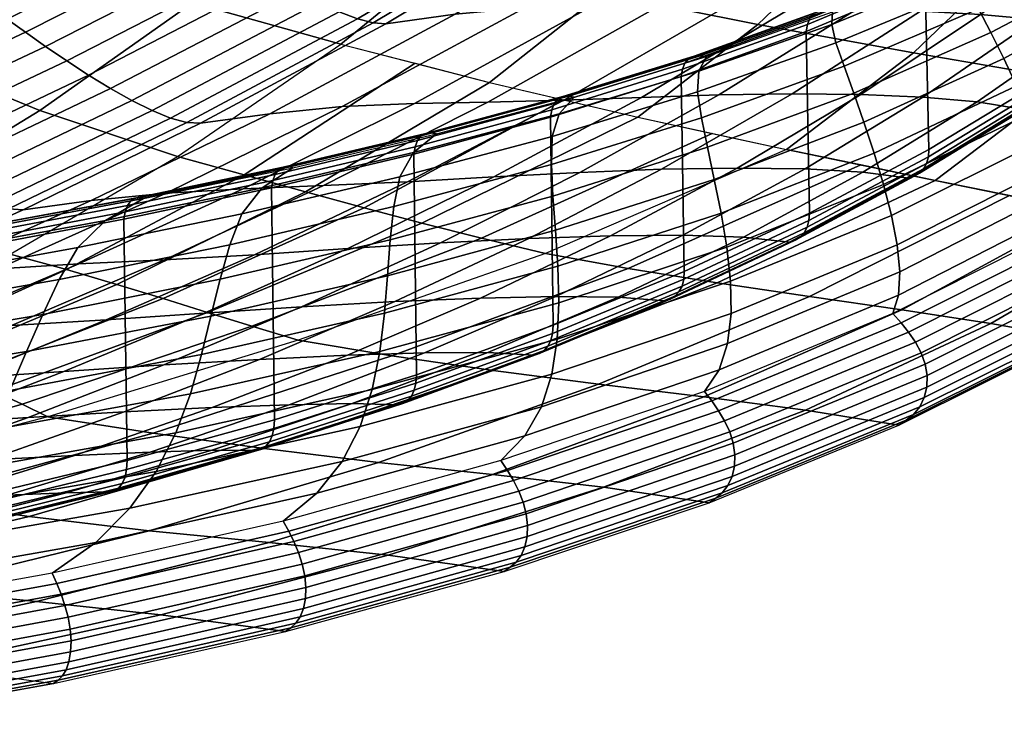
# Model space of a CAD drawing. Units: centimetres. Extents: x 0 to 32.5, y 0 to 32.4.
# Drawn here: x 16.8 to 25.1, y 1.2 to 7.2 of the extents above; entities that cross this region are included whole.
import ezdxf

# ---------------------------------------------------------------- set-up
doc = ezdxf.new("R2010")
doc.units = ezdxf.units.CM
doc.layers.add('porcelain', color=60, linetype='Continuous', true_color=0xbfff00)

msp = doc.modelspace()

# ---------------------------------------------------------------- meshes
at = {"layer": 'porcelain'}
mesh = msp.add_polyface(dxfattribs=at)
corners = [(19.4934, 6.9756, 20.7819), (18.2374, 7.3265, 17.6686), (16.9435, 6.4143, 19.104), (18.1102, 6.0234, 22.3659), (18.1102, 6.0234, 22.3659), (19.4934, 6.9756, 20.7819), (20.122, 6.814, 22.3399), (18.6748, 5.8702, 23.7976), (22.0085, 6.3567, 27.0161), (23.0236, 7.1419, 25.6023), (21.7045, 7.408, 22.627), (20.7505, 6.6524, 23.8978), (20.385, 7.706, 19.6565), (19.4934, 6.9756, 20.7819), (22.5487, 8.228, 21.3948), (21.1929, 8.5083, 18.5304), (19.0665, 8.0325, 16.6885), (18.2374, 7.3265, 17.6686), (19.8382, 8.8188, 15.6682), (18.4841, 9.1504, 12.8105), (17.7506, 8.3858, 13.7207), (22.5135, 6.5715, 41.5256), (21.2816, 6.1949, 42.7304), (21.3414, 6.3867, 42.294), (22.523, 6.7463, 41.1454), (20.1083, 6.0589, 43.3989), (20.3019, 6.2154, 42.9797), (21.4696, 6.5273, 41.931), (20.3019, 6.2154, 42.9797), (21.4696, 6.5273, 41.931), (21.4216, 6.535, 41.8749), (20.258, 6.2241, 42.9211), (21.3732, 6.5321, 41.8136), (20.2131, 6.2205, 42.8575), (21.3297, 6.5124, 41.7491), (20.1721, 6.2, 42.7914), (22.4843, 6.8748, 40.7269), (22.4384, 6.8557, 40.6641), (21.2986, 6.4725, 41.6866), (20.1419, 6.16, 42.7282), (22.4065, 6.8158, 40.6026), (22.3868, 6.7628, 40.5478), (21.2789, 6.4195, 41.6317), (22.3747, 6.702, 40.5019), (21.2671, 6.3583, 41.5867), (21.485, 8.1198, 23.3593), (19.8752, 7.1486, 24.3594), (20.4624, 7.2299, 25.0714), (22.0668, 8.1985, 24.0842), (18.3048, 6.3055, 25.525), (18.8906, 6.3866, 26.2118), (21.05, 7.2825, 25.8602), (22.6189, 8.2383, 24.8699), (19.5055, 6.4474, 26.9916), (20.1175, 6.4737, 27.8532), (21.6099, 7.293, 26.7189), (20.7377, 6.4855, 28.7635), (22.16, 7.2836, 27.6172), (21.3799, 6.5014, 29.6976), (22.7213, 7.2757, 28.5329), (19.5546, 8.9835, 22.7856), (17.955, 8.1242, 23.8548), (18.076, 8.0559, 23.8539), (19.6825, 8.9265, 22.7865), (18.2207, 7.9684, 23.8571), (19.8334, 8.8511, 22.793), (18.3842, 7.8674, 23.8679), (20.0022, 8.7627, 22.8087), (18.5614, 7.7576, 23.8857), (20.1838, 8.6656, 22.8326), (18.7477, 7.6441, 23.9113), (20.3731, 8.5645, 22.8652), (18.9376, 7.5318, 23.9457), (20.5651, 8.4639, 22.907), (19.1262, 7.4255, 23.9899), (20.7543, 8.3684, 22.9586), (17.3579, 6.7132, 25.1464), (17.5431, 6.5997, 25.1843), (22.4012, 9.4419, 22.1115), (20.9359, 8.2824, 23.0199), (22.5777, 9.3717, 22.182), (19.3084, 7.3301, 24.0438), (17.7236, 6.4981, 25.2319), (21.1048, 8.2103, 23.0906), (22.7409, 9.3129, 22.2613), (19.4795, 7.2501, 24.1073), (17.8949, 6.4133, 25.289), (19.6345, 7.1899, 24.1806), (21.2562, 8.1561, 23.1705), (18.0522, 6.3497, 25.3564), (19.7674, 7.1553, 24.2651), (21.3839, 8.125, 23.2606), (18.1899, 6.313, 25.4353), (19.8752, 7.1486, 24.3594), (21.485, 8.1198, 23.3593), (18.3048, 6.3055, 25.525), (19.5546, 8.9835, 22.7856), (19.2836, 9.142, 22.8561), (17.6981, 8.3577, 23.9326), (17.955, 8.1242, 23.8548), (18.9765, 9.4688, 22.9645), (17.4105, 8.7629, 24.0464)]
mesh.append_faces([[corners[k] for k in face] for face in [(0, 1, 2, 3), (4, 5, 6, 7), (8, 9, 10, 11), (11, 10, 12, 13), (10, 14, 15, 12), (13, 12, 16, 17), (12, 15, 18, 16), (16, 18, 19, 20), (21, 22, 23, 24), (23, 25, 26, 27), (28, 29, 30, 31), (31, 30, 32, 33), (33, 32, 34, 35), (32, 36, 37, 34), (35, 34, 38, 39), (34, 37, 40, 38), (38, 40, 41, 42), (42, 41, 43, 44), (45, 46, 47, 48), (46, 49, 50, 47), (48, 47, 51, 52), (47, 50, 53, 51), (51, 53, 54, 55), (55, 54, 56, 57), (57, 56, 58, 59), (60, 61, 62, 63), (63, 62, 64, 65), (65, 64, 66, 67), (67, 66, 68, 69), (69, 68, 70, 71), (71, 70, 72, 73), (73, 72, 74, 75), (72, 76, 77, 74), (78, 75, 79, 80), (75, 74, 81, 79), (74, 77, 82, 81), (80, 79, 83, 84), (79, 81, 85, 83), (81, 82, 86, 85), (83, 85, 87, 88), (85, 86, 89, 87), (88, 87, 90, 91), (87, 89, 92, 90), (91, 90, 93, 94), (90, 92, 95, 93), (96, 97, 98, 99), (97, 100, 101, 98)]])
mesh = msp.add_polyface(dxfattribs=at)
corners = [(24.5262, 5.8218, 33.257), (25.6535, 6.6778, 31.574), (24.3406, 6.9029, 28.5841), (23.2672, 6.0831, 30.1361), (23.0236, 7.1419, 25.6023), (22.0085, 6.3567, 27.0161), (25.2648, 7.7903, 27.1211), (23.906, 7.9893, 24.2594), (22.5487, 8.228, 21.3948), (21.7045, 7.408, 22.627), (24.7043, 9.0113, 22.8603), (23.306, 9.1968, 20.1394), (21.9092, 9.427, 17.4212), (21.1929, 8.5083, 18.5304), (25.1058, 6.8537, 40.0322), (23.9215, 6.314, 41.4935), (23.8355, 6.5622, 41.0683), (24.9969, 7.0736, 39.6699), (23.7543, 6.7895, 40.6597), (24.8912, 7.2743, 39.3249), (22.5987, 6.1022, 42.4291), (22.548, 6.3521, 41.9624), (23.6855, 6.9874, 40.2827), (24.7939, 7.4477, 39.011), (22.5135, 6.5715, 41.5256), (23.6499, 7.1434, 39.9608), (24.7191, 7.5833, 38.7477), (22.523, 6.7463, 41.1454), (23.6559, 7.251, 39.7101), (24.6725, 7.6746, 38.5493), (22.588, 6.8704, 40.8392), (21.3414, 6.3867, 42.294), (21.4696, 6.5273, 41.931), (21.4696, 6.5273, 41.931), (22.588, 6.8704, 40.8392), (22.536, 6.8772, 40.7857), (21.4216, 6.535, 41.8749), (23.6559, 7.251, 39.7101), (23.6001, 7.2569, 39.6591), (24.6725, 7.6746, 38.5493), (24.6133, 7.6797, 38.5006), (22.4843, 6.8748, 40.7269), (21.3732, 6.5321, 41.8136), (23.5453, 7.2548, 39.6027), (24.5556, 7.678, 38.4469), (23.4972, 7.2363, 39.5419), (22.4384, 6.8557, 40.6641), (24.5053, 7.6598, 38.388), (23.4646, 7.1962, 39.4815), (22.4065, 6.8158, 40.6026), (24.472, 7.6196, 38.329), (23.445, 7.1431, 39.4271), (22.3868, 6.7628, 40.5478), (24.4524, 7.5664, 38.2753), (23.4325, 7.0826, 39.3804), (22.3747, 6.702, 40.5019), (24.4396, 7.5061, 38.2279), (24.4714, 6.0824, 37.4064), (23.4609, 5.545, 38.5351), (23.4325, 7.0826, 39.3804), (24.4396, 7.5061, 38.2279), (23.102, 9.2422, 22.5481), (21.485, 8.1198, 23.3593), (22.0668, 8.1985, 24.0842), (23.6712, 9.3149, 23.2721), (22.6189, 8.2383, 24.8699), (24.1813, 9.3362, 24.0413), (23.1185, 8.2272, 25.7132), (24.6148, 9.2962, 24.8558), (21.05, 7.2825, 25.8602), (21.6099, 7.293, 26.7189), (23.5897, 8.1898, 26.5866), (25.0022, 9.2225, 25.6913), (22.16, 7.2836, 27.6172), (22.7213, 7.2757, 28.5329), (24.0606, 8.1504, 27.4711), (23.295, 7.275, 29.4544), (24.5383, 8.1165, 28.3584), (21.3799, 6.5014, 29.6976), (22.0396, 6.5254, 30.6403), (23.8613, 7.2712, 30.378), (25.0084, 8.0794, 29.2485), (22.6924, 6.5467, 31.584), (23.3156, 6.5557, 32.5201), (24.4024, 7.2556, 31.2991), (23.8957, 6.5498, 33.4364), (24.9101, 7.2269, 32.2092), (22.7409, 9.3129, 22.2613), (21.1048, 8.2103, 23.0906), (21.2562, 8.1561, 23.1705), (22.886, 9.2693, 22.3489), (21.3839, 8.125, 23.2606), (23.0072, 9.2449, 22.4452), (21.485, 8.1198, 23.3593), (23.102, 9.2422, 22.5481)]
mesh.append_faces([[corners[k] for k in face] for face in [(0, 1, 2, 3), (3, 2, 4, 5), (2, 6, 7, 4), (4, 7, 8, 9), (7, 10, 11, 8), (8, 11, 12, 13), (14, 15, 16, 17), (17, 16, 18, 19), (16, 20, 21, 18), (19, 18, 22, 23), (18, 21, 24, 22), (23, 22, 25, 26), (22, 24, 27, 25), (26, 25, 28, 29), (25, 27, 30, 28), (27, 31, 32, 30), (33, 34, 35, 36), (34, 37, 38, 35), (37, 39, 40, 38), (36, 35, 41, 42), (35, 38, 43, 41), (38, 40, 44, 43), (41, 43, 45, 46), (43, 44, 47, 45), (46, 45, 48, 49), (45, 47, 50, 48), (49, 48, 51, 52), (48, 50, 53, 51), (52, 51, 54, 55), (51, 53, 56, 54), (57, 58, 59, 60), (61, 62, 63, 64), (64, 63, 65, 66), (66, 65, 67, 68), (65, 69, 70, 67), (68, 67, 71, 72), (67, 70, 73, 71), (71, 73, 74, 75), (75, 74, 76, 77), (74, 78, 79, 76), (77, 76, 80, 81), (76, 79, 82, 80), (80, 82, 83, 84), (84, 83, 85, 86), (87, 88, 89, 90), (90, 89, 91, 92), (92, 91, 93, 94)]])
mesh = msp.add_polyface(dxfattribs=at)
corners = [(25.6535, 6.6778, 31.574), (26.6248, 7.613, 29.9764), (25.2648, 7.7903, 27.1211), (24.3406, 6.9029, 28.5841), (27.5032, 8.743, 28.3069), (26.1035, 8.8677, 25.5832), (24.7043, 9.0113, 22.8603), (23.906, 7.9893, 24.2594), (26.6885, 6.6772, 39.6427), (25.501, 5.934, 41.3949), (25.4173, 6.1542, 41.0942), (26.5763, 6.8642, 39.3999), (25.3206, 6.386, 40.758), (26.4567, 7.0614, 39.1273), (25.2154, 6.6218, 40.3995), (26.3322, 7.2619, 38.8363), (25.1058, 6.8537, 40.0322), (26.2054, 7.4589, 38.5386), (24.0082, 6.0527, 41.9224), (23.9215, 6.314, 41.4935), (24.9969, 7.0736, 39.6699), (26.0789, 7.6454, 38.2461), (24.8912, 7.2743, 39.3249), (25.9541, 7.8152, 37.9696), (24.7939, 7.4477, 39.011), (25.834, 7.9612, 37.7208), (26.8038, 8.5323, 36.4232), (25.7268, 8.0752, 37.5149), (26.6718, 8.6229, 36.2719), (24.7191, 7.5833, 38.7477), (25.6358, 8.1511, 37.3638), (26.5464, 8.6846, 36.1611), (24.6725, 7.6746, 38.5493), (24.6725, 7.6746, 38.5493), (25.6358, 8.1511, 37.3638), (25.5736, 8.1553, 37.3173), (24.6133, 7.6797, 38.5006), (26.5464, 8.6846, 36.1611), (26.4818, 8.6882, 36.1164), (25.5134, 8.1535, 37.266), (24.5556, 7.678, 38.4469), (26.4191, 8.6866, 36.0675), (25.4613, 8.1352, 37.2093), (24.5053, 7.6598, 38.388), (26.365, 8.6686, 36.0131), (25.4274, 8.0943, 37.1519), (24.472, 7.6196, 38.329), (26.3298, 8.6276, 35.9575), (25.4077, 8.0406, 37.099), (24.4524, 7.5664, 38.2753), (26.3096, 8.5738, 35.9057), (25.3946, 7.9803, 37.0512), (24.4396, 7.5061, 38.2279), (26.2961, 8.5137, 35.8578), (26.3392, 7.3007, 35.0918), (25.4312, 6.6653, 36.2562), (25.3946, 7.9803, 37.0512), (26.2961, 8.5137, 35.8578), (24.4714, 6.0824, 37.4064), (24.4396, 7.5061, 38.2279), (26.1704, 7.0565, 34.7903), (25.2605, 6.4243, 35.9466), (25.3087, 6.443, 35.999), (26.2192, 7.0763, 34.8405), (25.3525, 6.4694, 36.0545), (26.2629, 7.1041, 34.8938), (25.3876, 6.5067, 36.1107), (26.2974, 7.1424, 34.9481), (25.4137, 6.5522, 36.1649), (26.3228, 7.1886, 35.0008), (25.4276, 6.606, 36.2138), (26.336, 7.2423, 35.0491), (25.4312, 6.6653, 36.2562), (26.3392, 7.3007, 35.0918), (25.0022, 9.2225, 25.6913), (23.5897, 8.1898, 26.5866), (24.0606, 8.1504, 27.4711), (25.3775, 9.1419, 26.5316), (24.5383, 8.1165, 28.3584), (25.754, 9.0643, 27.3718), (25.0084, 8.0794, 29.2485), (26.1227, 8.9835, 28.215), (25.4584, 8.0318, 30.1405), (26.4769, 8.8945, 29.0637), (23.8613, 7.2712, 30.378), (24.4024, 7.2556, 31.2991), (25.8858, 7.974, 31.0297), (26.82, 8.8, 29.9163), (24.9101, 7.2269, 32.2092), (25.3788, 7.185, 33.0998), (26.2908, 7.908, 31.9109), (23.8957, 6.5498, 33.4364), (24.4214, 6.5276, 34.3204), (25.8022, 7.1296, 33.9624), (26.6729, 7.8352, 32.7791), (24.8814, 6.4876, 35.1605), (25.2605, 6.4243, 35.9466), (26.1704, 7.0565, 34.7903)]
mesh.append_faces([[corners[k] for k in face] for face in [(0, 1, 2, 3), (1, 4, 5, 2), (2, 5, 6, 7), (8, 9, 10, 11), (11, 10, 12, 13), (13, 12, 14, 15), (15, 14, 16, 17), (14, 18, 19, 16), (17, 16, 20, 21), (21, 20, 22, 23), (23, 22, 24, 25), (26, 25, 27, 28), (25, 24, 29, 27), (28, 27, 30, 31), (27, 29, 32, 30), (33, 34, 35, 36), (34, 37, 38, 35), (36, 35, 39, 40), (35, 38, 41, 39), (40, 39, 42, 43), (39, 41, 44, 42), (43, 42, 45, 46), (42, 44, 47, 45), (46, 45, 48, 49), (45, 47, 50, 48), (49, 48, 51, 52), (48, 50, 53, 51), (54, 55, 56, 57), (55, 58, 59, 56), (60, 61, 62, 63), (63, 62, 64, 65), (65, 64, 66, 67), (67, 66, 68, 69), (69, 68, 70, 71), (71, 70, 72, 73), (74, 75, 76, 77), (77, 76, 78, 79), (79, 78, 80, 81), (81, 80, 82, 83), (80, 84, 85, 82), (83, 82, 86, 87), (82, 85, 88, 86), (86, 88, 89, 90), (88, 91, 92, 89), (90, 89, 93, 94), (89, 92, 95, 93), (93, 95, 96, 97)]])
mesh = msp.add_polyface(dxfattribs=at)
corners = [(18.2374, 7.3265, 17.6686), (16.9826, 7.7063, 14.5582), (15.8265, 6.8706, 15.7731), (16.9435, 6.4143, 19.104), (15.7294, 8.1224, 11.4518), (14.7354, 7.3835, 12.4105), (18.1102, 6.0234, 22.3659), (15.6629, 5.6307, 20.4913), (16.6925, 5.1961, 23.9893), (14.6756, 6.1373, 16.947), (16.6925, 5.1961, 23.9893), (18.1102, 6.0234, 22.3659), (18.6748, 5.8702, 23.7976), (17.1692, 5.0659, 25.2241), (19.1951, 5.7264, 25.1664), (17.5977, 4.9415, 26.4144), (18.4701, 4.9845, 46.1764), (16.9687, 4.6869, 47.2805), (17.1087, 4.9833, 46.6529), (18.5519, 5.276, 45.5773), (17.2675, 5.2546, 46.0305), (18.6544, 5.5398, 44.9913), (15.6181, 4.72, 47.6492), (15.8378, 4.9953, 46.9984), (17.4994, 5.4829, 45.4498), (18.8265, 5.7585, 44.4532), (16.1303, 5.2304, 46.3822), (16.5144, 5.4261, 45.8151), (17.8231, 5.6673, 44.9267), (15.1609, 5.2054, 46.6395), (16.5144, 5.4261, 45.8151), (16.4822, 5.4369, 45.7499), (15.1321, 5.2166, 46.5727), (17.8231, 5.6673, 44.9267), (17.7872, 5.6775, 44.8635), (16.448, 5.4306, 45.6806), (15.1014, 5.2092, 46.5021), (17.7495, 5.6722, 44.7958), (16.4156, 5.4066, 45.6112), (15.0722, 5.1838, 46.4322), (17.7142, 5.6495, 44.7274), (17.6865, 5.6086, 44.6633), (16.3895, 5.3651, 45.547), (17.6675, 5.5548, 44.6086), (16.3712, 5.3107, 45.4926), (17.6571, 5.4924, 44.5668), (16.3615, 5.2478, 45.4517), (18.3048, 6.3055, 25.525), (16.8023, 5.5722, 26.8443), (17.3802, 5.6506, 27.4955), (18.8906, 6.3866, 26.2118), (15.3836, 4.9336, 28.2989), (15.9476, 5.0074, 28.9057), (16.5903, 5.0721, 29.6338), (18.0135, 5.7151, 28.2546), (17.2746, 5.1148, 30.4636), (18.6674, 5.7519, 29.1063), (15.9495, 4.552, 31.9113), (16.7045, 4.5925, 32.7782), (17.9987, 5.1504, 31.3578), (17.5065, 4.6403, 33.6837), (18.7632, 5.1928, 32.2866), (17.955, 8.1242, 23.8548), (16.4174, 7.3682, 25.0815), (16.5301, 7.288, 25.079), (18.076, 8.0559, 23.8539), (14.9576, 6.7068, 26.45), (15.0613, 6.614, 26.4461), (16.6668, 7.1889, 25.0793), (18.2207, 7.9684, 23.8571), (15.1887, 6.5036, 26.4441), (16.8224, 7.0769, 25.086), (18.3842, 7.8674, 23.8679), (15.3353, 6.3815, 26.4477), (16.9926, 6.9568, 25.0987), (18.5614, 7.7576, 23.8857), (15.4971, 6.2525, 26.4566), (17.1728, 6.8339, 25.1184), (18.7477, 7.6441, 23.9113), (15.6698, 6.122, 26.472), (17.3579, 6.7132, 25.1464), (18.9376, 7.5318, 23.9457), (15.8489, 5.995, 26.4952), (16.0294, 5.8764, 26.5284), (17.5431, 6.5997, 25.1843), (16.2072, 5.771, 26.5711), (17.7236, 6.4981, 25.2319), (16.378, 5.6833, 26.6231), (17.8949, 6.4133, 25.289), (16.5373, 5.6177, 26.6854), (18.0522, 6.3497, 25.3564), (16.6798, 5.5802, 26.7593), (18.1899, 6.313, 25.4353), (15.1055, 4.9794, 28.149), (15.2531, 4.9418, 28.2185), (16.8023, 5.5722, 26.8443), (18.3048, 6.3055, 25.525), (15.3836, 4.9336, 28.2989)]
mesh.append_faces([[corners[k] for k in face] for face in [(0, 1, 2, 3), (1, 4, 5, 2), (6, 3, 7, 8), (3, 2, 9, 7), (10, 11, 12, 13), (13, 12, 14, 15), (16, 17, 18, 19), (19, 18, 20, 21), (18, 22, 23, 20), (21, 20, 24, 25), (20, 23, 26, 24), (24, 26, 27, 28), (29, 30, 31, 32), (30, 33, 34, 31), (32, 31, 35, 36), (31, 34, 37, 35), (36, 35, 38, 39), (35, 37, 40, 38), (38, 40, 41, 42), (42, 41, 43, 44), (44, 43, 45, 46), (47, 48, 49, 50), (48, 51, 52, 49), (49, 52, 53, 54), (54, 53, 55, 56), (55, 57, 58, 59), (59, 58, 60, 61), (62, 63, 64, 65), (63, 66, 67, 64), (65, 64, 68, 69), (64, 67, 70, 68), (69, 68, 71, 72), (68, 70, 73, 71), (72, 71, 74, 75), (71, 73, 76, 74), (75, 74, 77, 78), (74, 76, 79, 77), (78, 77, 80, 81), (77, 79, 82, 80), (80, 82, 83, 84), (84, 83, 85, 86), (86, 85, 87, 88), (88, 87, 89, 90), (90, 89, 91, 92), (89, 93, 94, 91), (92, 91, 95, 96), (91, 94, 97, 95)]])
mesh = msp.add_polyface(dxfattribs=at)
corners = [(20.6851, 5.3316, 29.2088), (22.6378, 6.2199, 28.5761), (23.2672, 6.0831, 30.1361), (21.2266, 5.2038, 30.64), (23.2672, 6.0831, 30.1361), (21.2266, 5.2038, 30.64), (21.9264, 5.0748, 32.3484), (23.8967, 5.9525, 31.6966), (22.6806, 4.954, 34.1529), (24.5262, 5.8218, 33.257), (20.7834, 4.2121, 35.0978), (21.6752, 4.0964, 37.1678), (23.462, 4.8386, 36.0055), (22.5672, 3.989, 39.2382), (24.2435, 4.7259, 37.8582), (20.7769, 3.3318, 40.531), (21.7184, 3.2237, 42.7441), (23.4261, 3.8768, 41.2588), (22.6106, 3.0922, 44.9055), (24.2189, 3.7493, 43.1795), (21.0741, 2.8995, 47.0424), (21.0696, 2.8047, 46.9749), (22.826, 3.4013, 45.3332), (22.8305, 3.497, 45.4008), (22.5715, 4.0337, 45.4936), (22.6339, 3.9536, 45.5063), (24.2363, 4.6161, 43.7791), (24.1667, 4.6934, 43.7717), (22.6914, 3.8713, 45.5131), (24.3006, 4.5364, 43.7811), (22.7427, 3.7843, 45.5093), (24.3582, 4.4521, 43.7737), (22.7855, 3.6921, 45.4901), (24.4067, 4.3621, 43.7526), (22.8163, 3.5955, 45.4539), (24.442, 4.2668, 43.7155), (22.8056, 3.3129, 45.2552), (22.7708, 3.2366, 45.1697), (24.3951, 3.9033, 43.4338), (24.433, 3.9819, 43.5174), (22.7227, 3.1768, 45.0804), (24.3424, 3.8405, 43.3473), (22.6672, 3.131, 44.9918), (24.2812, 3.7914, 43.2622), (22.6106, 3.0922, 44.9055), (24.2189, 3.7493, 43.1795), (24.1667, 4.6934, 43.7717), (22.5715, 4.0337, 45.4936), (22.6951, 4.2166, 45.305), (24.2156, 4.8504, 43.6158), (22.768, 4.4399, 45.0359), (24.2262, 5.0478, 43.3833), (22.797, 4.6934, 44.6958), (24.2039, 5.2757, 43.0841), (21.1935, 3.9054, 46.5926), (21.2807, 4.1816, 46.2171), (22.7918, 4.9682, 44.2994), (24.1558, 5.5252, 42.732), (21.3256, 4.4778, 45.7836), (22.7609, 5.2551, 43.86), (24.0884, 5.787, 42.3401), (21.3386, 4.785, 45.3052), (22.7125, 5.5455, 43.3918), (24.0082, 6.0527, 41.9224), (21.3298, 5.0949, 44.7955), (22.6553, 5.8309, 42.9097), (23.9215, 6.314, 41.4935), (21.3095, 5.3992, 44.269), (22.5987, 6.1022, 42.4291), (23.8355, 6.5622, 41.0683), (21.2895, 5.6889, 43.741), (23.4609, 5.545, 38.5351), (22.4004, 5.0499, 39.637), (22.3747, 6.702, 40.5019), (23.4325, 7.0826, 39.3804), (23.2933, 5.2997, 38.2092), (22.236, 4.8013, 39.3039), (22.2807, 4.8165, 39.3651), (23.3394, 5.3162, 38.2672), (22.3221, 4.841, 39.4281), (23.3818, 5.3414, 38.3277), (22.356, 4.8786, 39.4899), (23.4164, 5.3787, 38.3878), (22.3818, 4.9264, 39.5474), (23.4425, 5.4255, 38.4444), (22.3961, 4.9846, 39.5965), (23.4568, 5.482, 38.4938), (22.4004, 5.0499, 39.637), (23.4609, 5.545, 38.5351), (22.6924, 6.5467, 31.584), (21.5154, 5.8896, 32.8521), (22.2083, 5.9159, 33.7882), (23.3156, 6.5557, 32.5201), (22.85, 5.9267, 34.6952), (23.8957, 6.5498, 33.4364), (21.0852, 5.3305, 35.09), (21.7757, 5.3531, 35.9734), (22.3878, 5.358, 36.7992), (23.424, 5.9199, 35.5572), (22.9013, 5.3422, 37.5499), (23.9143, 5.8929, 36.3594), (21.3132, 4.8393, 38.0358), (21.8423, 4.8331, 38.7237), (23.2933, 5.2997, 38.2092), (24.3014, 5.8399, 37.0882), (22.236, 4.8013, 39.3039)]
mesh.append_faces([[corners[k] for k in face] for face in [(0, 1, 2, 3), (4, 5, 6, 7), (7, 6, 8, 9), (8, 10, 11, 12), (12, 11, 13, 14), (13, 15, 16, 17), (17, 16, 18, 19), (20, 21, 22, 23), (24, 25, 26, 27), (25, 28, 29, 26), (28, 30, 31, 29), (30, 32, 33, 31), (32, 34, 35, 33), (36, 37, 38, 39), (37, 40, 41, 38), (40, 42, 43, 41), (42, 44, 45, 43), (46, 47, 48, 49), (49, 48, 50, 51), (51, 50, 52, 53), (50, 54, 55, 52), (53, 52, 56, 57), (52, 55, 58, 56), (57, 56, 59, 60), (56, 58, 61, 59), (60, 59, 62, 63), (59, 61, 64, 62), (63, 62, 65, 66), (62, 64, 67, 65), (66, 65, 68, 69), (65, 67, 70, 68), (71, 72, 73, 74), (75, 76, 77, 78), (78, 77, 79, 80), (80, 79, 81, 82), (82, 81, 83, 84), (84, 83, 85, 86), (86, 85, 87, 88), (89, 90, 91, 92), (92, 91, 93, 94), (91, 95, 96, 93), (93, 96, 97, 98), (98, 97, 99, 100), (97, 101, 102, 99), (100, 99, 103, 104), (99, 102, 105, 103)]])
mesh = msp.add_polyface(dxfattribs=at)
corners = [(18.6748, 5.8702, 23.7976), (20.122, 6.814, 22.3399), (20.7505, 6.6524, 23.8978), (19.1951, 5.7264, 25.1664), (17.5977, 4.9415, 26.4144), (19.6899, 5.5901, 26.5036), (17.9901, 4.8211, 27.5815), (21.3795, 6.5046, 25.457), (20.1797, 5.4594, 27.8406), (18.364, 4.7036, 28.7459), (22.0085, 6.3567, 27.0161), (22.6378, 6.2199, 28.5761), (20.6851, 5.3316, 29.2088), (21.3298, 5.0949, 44.7955), (19.8628, 4.6968, 46.1227), (19.8877, 5.0146, 45.5607), (21.3095, 5.3992, 44.269), (19.9119, 5.3176, 44.9935), (21.2895, 5.6889, 43.741), (22.5987, 6.1022, 42.4291), (21.2761, 5.9572, 43.2228), (22.548, 6.3521, 41.9624), (19.9426, 5.5998, 44.431), (18.4701, 4.9845, 46.1764), (18.5519, 5.276, 45.5773), (21.2816, 6.1949, 42.7304), (22.5135, 6.5715, 41.5256), (19.9939, 5.8524, 43.8885), (18.6544, 5.5398, 44.9913), (20.1083, 6.0589, 43.3989), (21.3414, 6.3867, 42.294), (18.8265, 5.7585, 44.4532), (19.0861, 5.9297, 43.9799), (20.3019, 6.2154, 42.9797), (17.4994, 5.4829, 45.4498), (17.8231, 5.6673, 44.9267), (17.8231, 5.6673, 44.9267), (19.0861, 5.9297, 43.9799), (19.0463, 5.9392, 43.9189), (17.7872, 5.6775, 44.8635), (20.3019, 6.2154, 42.9797), (20.258, 6.2241, 42.9211), (19.0049, 5.9349, 43.8532), (17.7495, 5.6722, 44.7958), (20.2131, 6.2205, 42.8575), (18.9667, 5.9134, 43.7858), (17.7142, 5.6495, 44.7274), (20.1721, 6.2, 42.7914), (18.9376, 5.8731, 43.7221), (17.6865, 5.6086, 44.6633), (20.1419, 6.16, 42.7282), (18.9182, 5.8198, 43.6672), (17.6675, 5.5548, 44.6086), (20.1223, 6.1069, 42.6732), (21.2986, 6.4725, 41.6866), (21.2789, 6.4195, 41.6317), (18.9073, 5.7578, 43.6243), (17.6571, 5.4924, 44.5668), (20.1109, 6.0454, 42.6292), (21.2671, 6.3583, 41.5867), (22.4004, 5.0499, 39.637), (21.291, 4.5944, 40.7074), (21.2671, 6.3583, 41.5867), (22.3747, 6.702, 40.5019), (20.1341, 4.176, 41.7421), (20.1109, 6.0454, 42.6292), (18.8906, 6.3866, 26.2118), (17.3802, 5.6506, 27.4955), (18.0135, 5.7151, 28.2546), (19.5055, 6.4474, 26.9916), (18.6674, 5.7519, 29.1063), (20.1175, 6.4737, 27.8532), (19.3461, 5.7782, 30.0151), (20.7377, 6.4855, 28.7635), (17.2746, 5.1148, 30.4636), (17.9987, 5.1504, 31.3578), (20.0568, 5.8104, 30.9535), (21.3799, 6.5014, 29.6976), (18.7632, 5.1928, 32.2866), (20.7893, 5.8512, 31.903), (22.0396, 6.5254, 30.6403), (19.5529, 5.2438, 33.2286), (21.5154, 5.8896, 32.8521), (22.6924, 6.5467, 31.584), (20.3369, 5.2928, 34.1686), (21.0852, 5.3305, 35.09), (22.2083, 5.9159, 33.7882), (19.9492, 4.7951, 36.4129), (20.6744, 4.8255, 37.2588), (21.7757, 5.3531, 35.9734), (21.3132, 4.8393, 38.0358), (22.3878, 5.358, 36.7992)]
mesh.append_faces([[corners[k] for k in face] for face in [(0, 1, 2, 3), (4, 3, 5, 6), (3, 2, 7, 5), (6, 5, 8, 9), (5, 7, 10, 8), (8, 10, 11, 12), (13, 14, 15, 16), (16, 15, 17, 18), (19, 18, 20, 21), (18, 17, 22, 20), (17, 23, 24, 22), (21, 20, 25, 26), (20, 22, 27, 25), (22, 24, 28, 27), (25, 27, 29, 30), (27, 28, 31, 29), (29, 31, 32, 33), (31, 34, 35, 32), (36, 37, 38, 39), (37, 40, 41, 38), (39, 38, 42, 43), (38, 41, 44, 42), (43, 42, 45, 46), (42, 44, 47, 45), (46, 45, 48, 49), (45, 47, 50, 48), (49, 48, 51, 52), (48, 50, 53, 51), (50, 54, 55, 53), (52, 51, 56, 57), (51, 53, 58, 56), (53, 55, 59, 58), (60, 61, 62, 63), (61, 64, 65, 62), (66, 67, 68, 69), (69, 68, 70, 71), (71, 70, 72, 73), (70, 74, 75, 72), (73, 72, 76, 77), (72, 75, 78, 76), (77, 76, 79, 80), (76, 78, 81, 79), (80, 79, 82, 83), (79, 81, 84, 82), (82, 84, 85, 86), (85, 87, 88, 89), (89, 88, 90, 91)]])
mesh = msp.add_polyface(dxfattribs=at)
corners = [(24.5262, 5.8218, 33.257), (22.6806, 4.954, 34.1529), (23.462, 4.8386, 36.0055), (25.1558, 5.6932, 34.8176), (24.2435, 4.7259, 37.8582), (25.7854, 5.5646, 36.3782), (24.9978, 4.6099, 39.663), (26.415, 5.4368, 37.9389), (22.5672, 3.989, 39.2382), (23.4261, 3.8768, 41.2588), (25.6978, 4.4852, 41.3716), (27.0446, 5.309, 39.4995), (24.2189, 3.7493, 43.1795), (25.7854, 5.5646, 36.3782), (26.9606, 6.4553, 34.5735), (25.6535, 6.6778, 31.574), (24.5262, 5.8218, 33.257), (22.8163, 3.5955, 45.4539), (22.8305, 3.497, 45.4008), (24.4589, 4.1684, 43.662), (24.442, 4.2668, 43.7155), (22.826, 3.4013, 45.3332), (24.4548, 4.0718, 43.5945), (22.8056, 3.3129, 45.2552), (24.433, 3.9819, 43.5174), (24.1667, 4.6934, 43.7717), (24.2363, 4.6161, 43.7791), (25.7055, 5.3566, 41.9685), (25.6292, 5.4314, 41.9658), (24.3006, 4.5364, 43.7811), (25.7762, 5.2793, 41.9663), (24.3582, 4.4521, 43.7737), (25.8399, 5.1974, 41.9558), (24.4067, 4.3621, 43.7526), (25.8939, 5.1095, 41.933), (25.9339, 5.0153, 41.8953), (25.9537, 4.917, 41.8417), (25.9506, 4.8197, 41.7744), (25.928, 4.7285, 41.6982), (24.3951, 3.9033, 43.4338), (25.8878, 4.6479, 41.6165), (24.3424, 3.8405, 43.3473), (25.8311, 4.5825, 41.5328), (24.2812, 3.7914, 43.2622), (25.7652, 4.5303, 41.4508), (24.2189, 3.7493, 43.1795), (25.6978, 4.4852, 41.3716), (27.037, 6.1821, 40.0913), (26.9549, 6.2548, 40.0926), (26.9549, 6.2548, 40.0926), (25.6292, 5.4314, 41.9658), (25.6112, 5.5636, 41.8416), (26.8802, 6.3645, 39.9981), (24.1667, 4.6934, 43.7717), (24.2156, 4.8504, 43.6158), (25.5672, 5.7343, 41.6482), (26.7908, 6.508, 39.8454), (24.2262, 5.0478, 43.3833), (25.501, 5.934, 41.3949), (26.6885, 6.6772, 39.6427), (24.2039, 5.2757, 43.0841), (24.1558, 5.5252, 42.732), (25.4173, 6.1542, 41.0942), (24.0884, 5.787, 42.3401), (25.3206, 6.386, 40.758), (24.0082, 6.0527, 41.9224), (25.2154, 6.6218, 40.3995), (25.2605, 6.4243, 35.9466), (24.3014, 5.8399, 37.0882), (24.3487, 5.8575, 37.1433), (25.3087, 6.443, 35.999), (23.2933, 5.2997, 38.2092), (23.3394, 5.3162, 38.2672), (24.392, 5.8833, 37.2013), (25.3525, 6.4694, 36.0545), (23.3818, 5.3414, 38.3277), (24.4271, 5.9205, 37.2595), (25.3876, 6.5067, 36.1107), (23.4164, 5.3787, 38.3878), (24.4533, 5.9665, 37.3151), (25.4137, 6.5522, 36.1649), (23.4425, 5.4255, 38.4444), (24.4676, 6.0214, 37.3644), (25.4276, 6.606, 36.2138), (23.4568, 5.482, 38.4938), (24.4714, 6.0824, 37.4064), (25.4312, 6.6653, 36.2562), (23.4609, 5.545, 38.5351), (23.8957, 6.5498, 33.4364), (22.85, 5.9267, 34.6952), (23.424, 5.9199, 35.5572), (24.4214, 6.5276, 34.3204), (23.9143, 5.8929, 36.3594), (24.8814, 6.4876, 35.1605), (24.3014, 5.8399, 37.0882), (25.2605, 6.4243, 35.9466)]
mesh.append_faces([[corners[k] for k in face] for face in [(0, 1, 2, 3), (3, 2, 4, 5), (5, 4, 6, 7), (4, 8, 9, 6), (7, 6, 10, 11), (6, 9, 12, 10), (13, 14, 15, 16), (17, 18, 19, 20), (18, 21, 22, 19), (21, 23, 24, 22), (25, 26, 27, 28), (26, 29, 30, 27), (29, 31, 32, 30), (31, 33, 34, 32), (33, 20, 35, 34), (20, 19, 36, 35), (19, 22, 37, 36), (22, 24, 38, 37), (24, 39, 40, 38), (39, 41, 42, 40), (41, 43, 44, 42), (43, 45, 46, 44), (28, 27, 47, 48), (49, 50, 51, 52), (50, 53, 54, 51), (52, 51, 55, 56), (51, 54, 57, 55), (56, 55, 58, 59), (55, 57, 60, 58), (58, 60, 61, 62), (62, 61, 63, 64), (64, 63, 65, 66), (67, 68, 69, 70), (68, 71, 72, 69), (70, 69, 73, 74), (69, 72, 75, 73), (74, 73, 76, 77), (73, 75, 78, 76), (77, 76, 79, 80), (76, 78, 81, 79), (80, 79, 82, 83), (79, 81, 84, 82), (83, 82, 85, 86), (82, 84, 87, 85), (88, 89, 90, 91), (91, 90, 92, 93), (93, 92, 94, 95)]])
mesh = msp.add_polyface(dxfattribs=at)
corners = [(18.364, 4.7036, 28.7459), (20.1797, 5.4594, 27.8406), (20.6851, 5.3316, 29.2088), (18.7387, 4.5872, 29.9302), (21.2266, 5.2038, 30.64), (19.132, 4.4697, 31.1573), (19.132, 4.4697, 31.1573), (17.0116, 3.8193, 31.681), (17.9036, 3.6807, 33.8419), (19.9247, 4.3367, 33.0778), (18.8447, 3.5503, 36.0541), (20.7834, 4.2121, 35.0978), (16.8555, 2.9759, 36.9897), (17.8713, 2.8536, 39.3711), (19.8107, 3.4334, 38.2922), (18.8875, 2.7537, 41.7535), (20.7769, 3.3318, 40.531), (16.9159, 2.2539, 42.9234), (17.97, 2.1429, 45.469), (19.893, 2.6467, 44.14), (19.0246, 2.0002, 48.0527), (20.8771, 2.5099, 46.5343), (17.2017, 2.0205, 50.0313), (17.2091, 1.9216, 49.9804), (19.1973, 2.3748, 48.5731), (19.1877, 2.4734, 48.625), (17.2051, 1.8282, 49.9136), (19.1929, 2.2808, 48.5059), (19.0052, 2.9362, 48.6276), (19.0523, 2.8503, 48.6518), (20.9036, 3.3653, 47.1349), (20.8487, 3.4483, 47.1165), (19.0957, 2.7622, 48.669), (20.954, 3.2801, 47.1468), (19.1342, 2.6697, 48.6733), (20.9989, 3.1904, 47.147), (19.1492, 2.1241, 48.3376), (19.1118, 2.0708, 48.2426), (20.977, 2.5875, 46.7168), (21.0199, 2.6441, 46.8089), (19.0686, 2.0321, 48.1468), (20.9275, 2.5452, 46.6245), (19.0246, 2.0002, 48.0527), (20.8771, 2.5099, 46.5343), (20.8487, 3.4483, 47.1165), (19.0052, 2.9362, 48.6276), (19.2912, 3.1716, 48.3746), (21.0523, 3.6577, 46.8952), (19.2912, 3.1716, 48.3746), (17.4177, 2.7562, 49.7319), (17.7076, 3.046, 49.374), (19.5053, 3.4417, 48.0422), (17.9284, 3.357, 48.9453), (19.6568, 3.7372, 47.6371), (18.0948, 3.6825, 48.46), (19.759, 4.0504, 47.174), (18.2195, 4.015, 47.9288), (19.8239, 4.3728, 46.665), (18.3147, 4.3476, 47.3628), (19.8628, 4.6968, 46.1227), (18.3934, 4.6734, 46.7742), (19.8877, 5.0146, 45.5607), (18.4701, 4.9845, 46.1764), (19.9119, 5.3176, 44.9935), (20.1341, 4.176, 41.7421), (18.9313, 3.7942, 42.7378), (18.9073, 5.7578, 43.6243), (20.1109, 6.0454, 42.6292), (17.6843, 3.4486, 43.6914), (17.6571, 5.4924, 44.5668), (19.977, 3.9204, 41.3954), (18.7784, 3.5344, 42.3849), (18.8185, 3.5457, 42.456), (20.0186, 3.933, 41.4632), (18.8563, 3.5682, 42.5266), (20.0577, 3.9561, 41.5314), (17.5747, 3.1941, 43.4069), (17.6112, 3.2163, 43.4798), (18.888, 3.6066, 42.5929), (20.0903, 3.994, 41.5963), (17.6419, 3.2552, 43.5475), (18.9125, 3.6576, 42.6523), (20.1153, 4.0439, 41.6551), (17.6657, 3.3076, 43.6074), (18.9266, 3.7215, 42.7003), (20.1295, 4.1058, 41.7036), (17.6794, 3.3736, 43.6549), (18.9313, 3.7942, 42.7378), (20.1341, 4.176, 41.7421), (17.6843, 3.4486, 43.6914), (18.7632, 5.1928, 32.2866), (17.5065, 4.6403, 33.6837), (18.3366, 4.6963, 34.6039), (19.5529, 5.2438, 33.2286), (19.1614, 4.7508, 35.5204), (20.3369, 5.2928, 34.1686), (17.9955, 4.259, 36.8976), (18.8047, 4.3062, 37.7466), (19.9492, 4.7951, 36.4129), (19.5489, 4.3412, 38.5414), (20.6744, 4.8255, 37.2588), (17.6577, 3.8605, 39.082), (18.4032, 3.8976, 39.8121), (19.056, 3.9222, 40.456), (20.2018, 4.3614, 39.2575), (19.5898, 3.9314, 40.991), (20.7379, 4.3636, 39.873), (17.8777, 3.5205, 41.623), (18.3997, 3.5357, 42.0714), (18.7784, 3.5344, 42.3849), (19.977, 3.9204, 41.3954)]
mesh.append_faces([[corners[k] for k in face] for face in [(0, 1, 2, 3), (3, 2, 4, 5), (6, 7, 8, 9), (9, 8, 10, 11), (10, 12, 13, 14), (14, 13, 15, 16), (15, 17, 18, 19), (19, 18, 20, 21), (22, 23, 24, 25), (23, 26, 27, 24), (28, 29, 30, 31), (29, 32, 33, 30), (32, 34, 35, 33), (36, 37, 38, 39), (37, 40, 41, 38), (40, 42, 43, 41), (44, 45, 46, 47), (48, 49, 50, 51), (51, 50, 52, 53), (53, 52, 54, 55), (55, 54, 56, 57), (57, 56, 58, 59), (59, 58, 60, 61), (61, 60, 62, 63), (64, 65, 66, 67), (65, 68, 69, 66), (70, 71, 72, 73), (73, 72, 74, 75), (72, 76, 77, 74), (75, 74, 78, 79), (74, 77, 80, 78), (79, 78, 81, 82), (78, 80, 83, 81), (82, 81, 84, 85), (81, 83, 86, 84), (85, 84, 87, 88), (84, 86, 89, 87), (90, 91, 92, 93), (93, 92, 94, 95), (94, 96, 97, 98), (98, 97, 99, 100), (97, 101, 102, 99), (99, 102, 103, 104), (104, 103, 105, 106), (103, 107, 108, 105), (105, 108, 109, 110)]])
mesh = msp.add_polyface(dxfattribs=at)
corners = [(15.2507, 4.4715, 25.6403), (16.6925, 5.1961, 23.9893), (17.1692, 5.0659, 25.2241), (15.628, 4.3676, 26.6422), (17.5977, 4.9415, 26.4144), (15.9744, 4.2598, 27.6581), (14.3315, 3.6674, 28.9186), (16.2821, 4.1487, 28.6785), (14.5528, 3.5665, 29.789), (17.9901, 4.8211, 27.5815), (16.554, 4.0371, 29.6936), (14.7212, 3.4614, 30.651), (18.364, 4.7036, 28.7459), (16.796, 3.9268, 30.6962), (14.8293, 3.3578, 31.4693), (18.7387, 4.5872, 29.9302), (17.0116, 3.8193, 31.681), (14.8666, 3.2605, 32.2107), (19.132, 4.4697, 31.1573), (17.0116, 3.8193, 31.681), (14.8666, 3.2605, 32.2107), (15.8505, 3.1151, 34.6045), (17.9036, 3.6807, 33.8419), (16.8555, 2.9759, 36.9897), (18.8447, 3.5503, 36.0541), (17.9284, 3.357, 48.9453), (16.1002, 3.0365, 50.1327), (16.3371, 3.3698, 49.6326), (18.0948, 3.6825, 48.46), (16.5295, 3.7075, 49.0874), (18.2195, 4.015, 47.9288), (14.4912, 3.1078, 50.6841), (14.7591, 3.4462, 50.1328), (16.6898, 4.0437, 48.5065), (18.3147, 4.3476, 47.3628), (14.9933, 3.7815, 49.5452), (16.8312, 4.3725, 47.9002), (18.3934, 4.6734, 46.7742), (15.2063, 4.1089, 48.9298), (16.9687, 4.6869, 47.2805), (18.4701, 4.9845, 46.1764), (15.4129, 4.4225, 48.2968), (15.6181, 4.72, 47.6492), (17.1087, 4.9833, 46.6529), (17.6843, 3.4486, 43.6914), (16.3939, 3.138, 44.5983), (16.3615, 5.2478, 45.4517), (17.6571, 5.4924, 44.5668), (15.061, 2.8603, 45.4529), (15.0219, 5.0227, 46.274), (18.7784, 3.5344, 42.3849), (17.5361, 3.1839, 43.3328), (17.5747, 3.1941, 43.4069), (18.8185, 3.5457, 42.456), (17.6419, 3.2552, 43.5475), (16.3525, 2.9388, 44.4548), (16.3756, 2.9927, 44.5153), (17.6657, 3.3076, 43.6074), (16.3891, 3.0607, 44.5626), (17.6794, 3.3736, 43.6549), (16.3939, 3.138, 44.5983), (17.6843, 3.4486, 43.6914), (15.9476, 5.0074, 28.9057), (14.604, 4.4446, 30.4268), (15.2469, 4.5069, 31.1146), (16.5903, 5.0721, 29.6338), (15.9495, 4.552, 31.9113), (17.2746, 5.1148, 30.4636), (14.7061, 4.0547, 33.4423), (15.4761, 4.0969, 34.2687), (16.7045, 4.5925, 32.7782), (16.2977, 4.1462, 35.1365), (17.5065, 4.6403, 33.6837), (14.3276, 3.6565, 35.8236), (15.1487, 3.7045, 36.6385), (17.1488, 4.2031, 36.02), (18.3366, 4.6963, 34.6039), (15.9998, 3.7591, 37.4691), (17.9955, 4.259, 36.8976), (19.1614, 4.7508, 35.5204), (16.8471, 3.8133, 38.292), (14.8931, 3.3601, 38.9404), (15.7192, 3.4105, 39.6925), (17.6577, 3.8605, 39.082), (18.8047, 4.3062, 37.7466), (16.5107, 3.4556, 40.4088), (14.6117, 3.0481, 41.0879), (15.364, 3.09, 41.7161), (17.2393, 3.493, 41.0612), (18.4032, 3.8976, 39.8121), (16.0581, 3.1265, 42.279), (17.8777, 3.5205, 41.623), (19.056, 3.9222, 40.456), (16.6679, 3.156, 42.7503), (17.1689, 3.1762, 43.1084), (18.3997, 3.5357, 42.0714), (17.5361, 3.1839, 43.3328), (18.7784, 3.5344, 42.3849)]
mesh.append_faces([[corners[k] for k in face] for face in [(0, 1, 2, 3), (3, 2, 4, 5), (6, 5, 7, 8), (5, 4, 9, 7), (8, 7, 10, 11), (7, 9, 12, 10), (11, 10, 13, 14), (10, 12, 15, 13), (14, 13, 16, 17), (13, 15, 18, 16), (19, 20, 21, 22), (22, 21, 23, 24), (25, 26, 27, 28), (28, 27, 29, 30), (27, 31, 32, 29), (30, 29, 33, 34), (29, 32, 35, 33), (34, 33, 36, 37), (33, 35, 38, 36), (37, 36, 39, 40), (36, 38, 41, 39), (39, 41, 42, 43), (44, 45, 46, 47), (45, 48, 49, 46), (50, 51, 52, 53), (54, 55, 56, 57), (57, 56, 58, 59), (59, 58, 60, 61), (62, 63, 64, 65), (65, 64, 66, 67), (66, 68, 69, 70), (70, 69, 71, 72), (69, 73, 74, 71), (72, 71, 75, 76), (71, 74, 77, 75), (76, 75, 78, 79), (75, 77, 80, 78), (77, 81, 82, 80), (78, 80, 83, 84), (80, 82, 85, 83), (82, 86, 87, 85), (83, 85, 88, 89), (85, 87, 90, 88), (89, 88, 91, 92), (88, 90, 93, 91), (91, 93, 94, 95), (95, 94, 96, 97)]])
mesh = msp.add_polyface(dxfattribs=at)
corners = [(21.2266, 5.2038, 30.64), (19.132, 4.4697, 31.1573), (19.9247, 4.3367, 33.0778), (21.9264, 5.0748, 32.3484), (20.7834, 4.2121, 35.0978), (22.6806, 4.954, 34.1529), (18.8447, 3.5503, 36.0541), (19.8107, 3.4334, 38.2922), (21.6752, 4.0964, 37.1678), (20.7769, 3.3318, 40.531), (22.5672, 3.989, 39.2382), (18.8875, 2.7537, 41.7535), (19.893, 2.6467, 44.14), (21.7184, 3.2237, 42.7441), (20.8771, 2.5099, 46.5343), (22.6106, 3.0922, 44.9055), (19.1342, 2.6697, 48.6733), (19.1657, 2.5727, 48.6588), (21.036, 3.0959, 47.1301), (20.9989, 3.1904, 47.147), (19.1877, 2.4734, 48.625), (21.0623, 2.9981, 47.095), (19.1973, 2.3748, 48.5731), (21.0741, 2.8995, 47.0424), (19.1929, 2.2808, 48.5059), (21.0696, 2.8047, 46.9749), (19.1765, 2.1957, 48.4266), (21.051, 2.718, 46.8962), (19.1492, 2.1241, 48.3376), (21.0199, 2.6441, 46.8089), (20.8487, 3.4483, 47.1165), (20.9036, 3.3653, 47.1349), (22.6339, 3.9536, 45.5063), (22.5715, 4.0337, 45.4936), (20.954, 3.2801, 47.1468), (22.6914, 3.8713, 45.5131), (22.7427, 3.7843, 45.5093), (22.7855, 3.6921, 45.4901), (22.8163, 3.5955, 45.4539), (22.8305, 3.497, 45.4008), (22.8056, 3.3129, 45.2552), (22.826, 3.4013, 45.3332), (22.7708, 3.2366, 45.1697), (20.977, 2.5875, 46.7168), (22.7227, 3.1768, 45.0804), (20.9275, 2.5452, 46.6245), (22.6672, 3.131, 44.9918), (20.8771, 2.5099, 46.5343), (22.6106, 3.0922, 44.9055), (22.5715, 4.0337, 45.4936), (20.8487, 3.4483, 47.1165), (21.0523, 3.6577, 46.8952), (22.6951, 4.2166, 45.305), (21.0523, 3.6577, 46.8952), (21.1935, 3.9054, 46.5926), (22.768, 4.4399, 45.0359), (19.2912, 3.1716, 48.3746), (19.5053, 3.4417, 48.0422), (19.6568, 3.7372, 47.6371), (21.2807, 4.1816, 46.2171), (19.759, 4.0504, 47.174), (21.3256, 4.4778, 45.7836), (19.8239, 4.3728, 46.665), (21.3386, 4.785, 45.3052), (19.8628, 4.6968, 46.1227), (21.3298, 5.0949, 44.7955), (22.236, 4.8013, 39.3039), (21.1301, 4.3423, 40.3673), (21.1732, 4.3562, 40.4318), (22.2807, 4.8165, 39.3651), (19.977, 3.9204, 41.3954), (20.0186, 3.933, 41.4632), (21.2135, 4.38, 40.4974), (22.3221, 4.841, 39.4281), (20.0577, 3.9561, 41.5314), (21.2468, 4.4177, 40.5608), (22.356, 4.8786, 39.4899), (20.0903, 3.994, 41.5963), (21.2722, 4.4666, 40.619), (22.3818, 4.9264, 39.5474), (20.1153, 4.0439, 41.6551), (21.2866, 4.5266, 40.6679), (22.3961, 4.9846, 39.5965), (20.1295, 4.1058, 41.7036), (21.291, 4.5944, 40.7074), (22.4004, 5.0499, 39.637), (20.1341, 4.176, 41.7421), (20.3369, 5.2928, 34.1686), (19.1614, 4.7508, 35.5204), (19.9492, 4.7951, 36.4129), (21.0852, 5.3305, 35.09), (20.6744, 4.8255, 37.2588), (19.5489, 4.3412, 38.5414), (20.2018, 4.3614, 39.2575), (21.3132, 4.8393, 38.0358), (20.7379, 4.3636, 39.873), (21.8423, 4.8331, 38.7237), (21.1301, 4.3423, 40.3673), (22.236, 4.8013, 39.3039), (19.5898, 3.9314, 40.991), (19.977, 3.9204, 41.3954)]
mesh.append_faces([[corners[k] for k in face] for face in [(0, 1, 2, 3), (3, 2, 4, 5), (4, 6, 7, 8), (8, 7, 9, 10), (9, 11, 12, 13), (13, 12, 14, 15), (16, 17, 18, 19), (17, 20, 21, 18), (20, 22, 23, 21), (22, 24, 25, 23), (24, 26, 27, 25), (26, 28, 29, 27), (30, 31, 32, 33), (31, 34, 35, 32), (34, 19, 36, 35), (19, 18, 37, 36), (18, 21, 38, 37), (21, 23, 39, 38), (25, 27, 40, 41), (27, 29, 42, 40), (29, 43, 44, 42), (43, 45, 46, 44), (45, 47, 48, 46), (49, 50, 51, 52), (52, 53, 54, 55), (53, 56, 57, 54), (54, 57, 58, 59), (59, 58, 60, 61), (61, 60, 62, 63), (63, 62, 64, 65), (66, 67, 68, 69), (67, 70, 71, 68), (69, 68, 72, 73), (68, 71, 74, 72), (73, 72, 75, 76), (72, 74, 77, 75), (76, 75, 78, 79), (75, 77, 80, 78), (79, 78, 81, 82), (78, 80, 83, 81), (82, 81, 84, 85), (81, 83, 86, 84), (87, 88, 89, 90), (91, 92, 93, 94), (94, 93, 95, 96), (96, 95, 97, 98), (95, 99, 100, 97)]])
mesh = msp.add_polyface(dxfattribs=at)
corners = [(15.8505, 3.1151, 34.6045), (13.7553, 2.6415, 35.3287), (14.8087, 2.4908, 37.8725), (16.8555, 2.9759, 36.9897), (15.8621, 2.3584, 40.3974), (17.8713, 2.8536, 39.3711), (16.9159, 2.2539, 42.9234), (18.8875, 2.7537, 41.7535), (13.7922, 1.9294, 41.3639), (14.882, 1.8209, 44.0593), (15.9717, 1.7069, 46.7545), (17.97, 2.1429, 45.469), (17.0609, 1.5612, 49.4484), (19.0246, 2.0002, 48.0527), (15.0045, 1.5161, 47.4015), (15.9717, 1.7069, 46.7545), (17.0609, 1.5612, 49.4484), (16.0284, 1.3754, 50.08), (14.9907, 2.1249, 51.2677), (15.0231, 2.0333, 51.303), (17.0887, 2.4073, 50.0448), (17.0491, 2.4961, 50.0149), (15.0533, 1.9394, 51.3306), (17.1253, 2.3163, 50.0672), (15.0799, 1.841, 51.3432), (17.1576, 2.2208, 50.0757), (15.101, 1.7389, 51.3339), (17.1837, 2.1212, 50.0637), (15.1152, 1.6366, 51.303), (17.2017, 2.0205, 50.0313), (15.1208, 1.5372, 51.2532), (17.2091, 1.9216, 49.9804), (15.1172, 1.4443, 51.1872), (17.2051, 1.8282, 49.9136), (15.1053, 1.3618, 51.1073), (17.191, 1.7445, 49.8339), (15.0857, 1.2945, 51.0156), (17.1676, 1.6752, 49.7434), (15.0589, 1.2469, 50.9155), (17.1356, 1.6249, 49.6456), (15.028, 1.2148, 50.8131), (17.0987, 1.5896, 49.5464), (14.996, 1.1896, 50.7116), (17.0609, 1.5612, 49.4484), (19.0523, 2.8503, 48.6518), (19.0052, 2.9362, 48.6276), (19.0957, 2.7622, 48.669), (19.1342, 2.6697, 48.6733), (19.1657, 2.5727, 48.6588), (19.1877, 2.4734, 48.625), (19.1765, 2.1957, 48.4266), (19.1929, 2.2808, 48.5059), (19.1492, 2.1241, 48.3376), (19.1118, 2.0708, 48.2426), (19.0686, 2.0321, 48.1468), (19.0246, 2.0002, 48.0527), (19.0052, 2.9362, 48.6276), (17.0491, 2.4961, 50.0149), (17.4177, 2.7562, 49.7319), (19.2912, 3.1716, 48.3746), (14.9907, 2.1249, 51.2677), (15.4393, 2.4076, 50.9577), (15.8059, 2.714, 50.5787), (17.7076, 3.046, 49.374), (16.1002, 3.0365, 50.1327), (17.9284, 3.357, 48.9453), (14.1781, 2.7708, 51.192), (14.4912, 3.1078, 50.6841), (16.3371, 3.3698, 49.6326), (17.5361, 3.1839, 43.3328), (16.2504, 2.8677, 44.2337), (16.2876, 2.877, 44.3106), (17.5747, 3.1941, 43.4069), (14.9216, 2.5843, 45.0814), (14.9576, 2.5928, 45.1609), (16.3228, 2.899, 44.3857), (17.6112, 3.2163, 43.4798), (14.9917, 2.615, 45.2381), (16.3525, 2.9388, 44.4548), (17.6419, 3.2552, 43.5475), (15.0206, 2.6557, 45.3088), (15.043, 2.7111, 45.3703), (16.3756, 2.9927, 44.5153), (15.0562, 2.781, 45.4177), (16.3891, 3.0607, 44.5626), (15.061, 2.8603, 45.4529), (16.3939, 3.138, 44.5983), (16.0581, 3.1265, 42.279), (14.8583, 2.7971, 43.454), (15.4262, 2.8277, 43.8277), (16.6679, 3.156, 42.7503), (15.8974, 2.8521, 44.0936), (17.1689, 3.1762, 43.1084), (16.2504, 2.8677, 44.2337), (17.5361, 3.1839, 43.3328), (14.5853, 2.5619, 45.0181), (14.9216, 2.5843, 45.0814)]
mesh.append_faces([[corners[k] for k in face] for face in [(0, 1, 2, 3), (3, 2, 4, 5), (5, 4, 6, 7), (4, 8, 9, 6), (6, 9, 10, 11), (11, 10, 12, 13), (14, 15, 16, 17), (18, 19, 20, 21), (19, 22, 23, 20), (22, 24, 25, 23), (24, 26, 27, 25), (26, 28, 29, 27), (28, 30, 31, 29), (30, 32, 33, 31), (32, 34, 35, 33), (34, 36, 37, 35), (36, 38, 39, 37), (38, 40, 41, 39), (40, 42, 43, 41), (21, 20, 44, 45), (20, 23, 46, 44), (23, 25, 47, 46), (25, 27, 48, 47), (27, 29, 49, 48), (33, 35, 50, 51), (35, 37, 52, 50), (37, 39, 53, 52), (39, 41, 54, 53), (41, 43, 55, 54), (56, 57, 58, 59), (57, 60, 61, 58), (58, 61, 62, 63), (63, 62, 64, 65), (64, 66, 67, 68), (69, 70, 71, 72), (70, 73, 74, 71), (72, 71, 75, 76), (71, 74, 77, 75), (76, 75, 78, 79), (75, 77, 80, 78), (78, 80, 81, 82), (82, 81, 83, 84), (84, 83, 85, 86), (87, 88, 89, 90), (90, 89, 91, 92), (92, 91, 93, 94), (91, 95, 96, 93)]])

doc.saveas('drawing.dxf')
